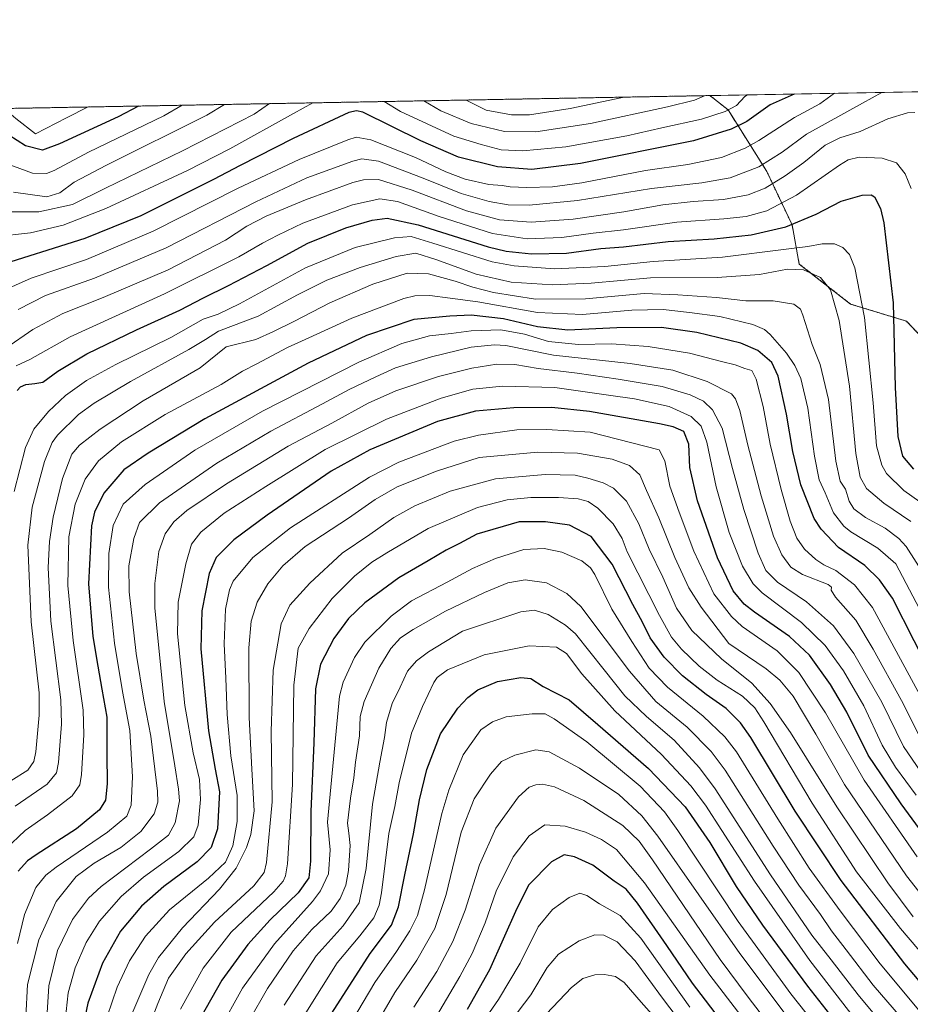
# Model space of a CAD drawing. Units: metres. Extents: x 623877 to 627314, y 4764255 to 4766630.
# Drawn here: x 625395 to 625741, y 4766248 to 4766630 of the extents above; entities that cross this region are included whole.
import ezdxf

# ---------------------------------------------------------------- set-up
doc = ezdxf.new("R2010")
doc.units = ezdxf.units.M
doc.header["$MEASUREMENT"] = 0
doc.linetypes.add('TRAZOS', pattern=[0.75, 0.5, -0.25])
for name, color, linetype, lineweight in [('Arbolado forestal', 92, 'TRAZOS', 0), ('Arbolado forestal CxS', 92, 'Continuous', 0), ('Comarca CxS', 133, 'Continuous', 0), ('Comunidad Autónoma CxS', 142, 'Continuous', 0), ('Curva de nivel maestra', 36, 'Continuous', 30), ('Curva de nivel normal', 36, 'Continuous', 0), ('Espacio natural protegido CxS', 2, 'Continuous', 0), ('Municipio CxS', 142, 'Continuous', 0), ('Pastizal CxS', 92, 'Continuous', 0), ('Provincia CxS', 1, 'Continuous', 0)]:
    doc.layers.add(name, color=color, linetype=linetype, lineweight=lineweight)

# ---------------------------------------------------------------- blocks, each defined once
blk = doc.blocks.new('*U151')
at = {"layer": 'Arbolado forestal CxS', "color": 92, "linetype": 'Continuous', "lineweight": 0}
blk.add_polyline3d([(625011.84, 4766588.96, 754.3), (625663.29, 4766600.92, 739.65), (625670.36, 4766595.36, 744.21), (625685.35, 4766571.45, 761.54), (625695.21, 4766550.63, 774.86), (625697.99, 4766535.42, 783.62), (625717.93, 4766519.85, 781.79), (625739.63, 4766513.21, 772.53), (625748.03, 4766504.45, 768.02)], dxfattribs=at)
blk = doc.blocks.new('*U165')
at = {"layer": 'Curva de nivel normal', "color": 36, "linetype": 'Continuous', "lineweight": 0}
blk.add_polyline3d([(625711.68, 4766601.81, 755), (625705.96, 4766597.68, 755), (625696.15, 4766592.42, 755), (625682.3, 4766583.47, 755), (625677, 4766580.46, 755), (625667.81, 4766576.85, 755), (625654.66, 4766574.16, 755), (625638.18, 4766571.73, 755), (625613.44, 4766566.95, 755), (625602.06, 4766565.44, 755), (625592.06, 4766565.2, 755), (625585.68, 4766565.45, 755), (625582.47, 4766565.94, 755), (625577.37, 4766566.33, 755), (625568.08, 4766568.36, 755), (625560.63, 4766571.24, 755), (625548.88, 4766576.82, 755), (625531.46, 4766583.74, 755), (625525.78, 4766584.79, 755), (625522.55, 4766583.77, 755), (625503.57, 4766576.02, 755), (625479.92, 4766564.9, 755), (625446.8, 4766548.17, 755), (625420.92, 4766537.19, 755), (625399.4, 4766529.98, 755), (625387.07, 4766524.5, 755)], dxfattribs=at)
blk = doc.blocks.new('*U168')
at = {"layer": 'Curva de nivel normal', "color": 36, "linetype": 'Continuous', "lineweight": 0}
blk.add_polyline3d([(625750.11, 4766391.23, 795), (625735.53, 4766418.82, 795), (625728.58, 4766424.98, 795), (625718.09, 4766431.24, 795), (625715.27, 4766433.55, 795), (625711.33, 4766438.64, 795), (625708.13, 4766446.48, 795), (625705.79, 4766451.57, 795), (625703.95, 4766460.78, 795), (625701.39, 4766479.35, 795), (625698.55, 4766490.87, 795), (625696.22, 4766495.97, 795), (625693.09, 4766500.73, 795), (625686.66, 4766508, 795), (625684.47, 4766509.91, 795), (625679.96, 4766511.87, 795), (625667.09, 4766515.06, 795), (625655.28, 4766516.54, 795), (625645.06, 4766517.7, 795), (625632.9, 4766517.42, 795), (625613.75, 4766515.8, 795), (625596.23, 4766516.51, 795), (625573.01, 4766520.78, 795), (625562.35, 4766522.21, 795), (625554.43, 4766523.24, 795), (625548.62, 4766523.05, 795), (625544.26, 4766521.98, 795), (625524.07, 4766514.33, 795), (625507.39, 4766506.72, 795), (625499.01, 4766502.95, 795), (625487.16, 4766496.58, 795), (625481.51, 4766493.81, 795), (625473.29, 4766488.6, 795), (625451.51, 4766476.88, 795), (625434.51, 4766466.28, 795), (625425.62, 4766458.88, 795), (625420.46, 4766451.76, 795), (625416.5, 4766442.1, 795), (625414.01, 4766429.37, 795), (625413.7, 4766410.44, 795), (625415.71, 4766389, 795), (625419.62, 4766361.95, 795), (625419.92, 4766352.4, 795), (625419.04, 4766337, 795), (625418.33, 4766332.89, 795), (625415.4, 4766328.71, 795), (625405.74, 4766321.32, 795), (625397.04, 4766315.22, 795), (625389.42, 4766307.9, 795)], dxfattribs=at)
blk = doc.blocks.new('*U173')
at = {"layer": 'Curva de nivel normal', "color": 36, "linetype": 'Continuous', "lineweight": 0}
blk.add_polyline3d([(625484.22, 4766241.36, 860), (625491.33, 4766253.69, 860), (625501.28, 4766268.36, 860), (625508.53, 4766276.73, 860), (625515.97, 4766283.83, 860), (625519.56, 4766288.73, 860), (625521.73, 4766293.98, 860), (625522.8, 4766299.61, 860), (625523.37, 4766309.32, 860), (625522.96, 4766314.09, 860), (625522.42, 4766318.02, 860), (625523.53, 4766327.69, 860), (625524.88, 4766335.69, 860), (625525.5, 4766341.76, 860), (625527.02, 4766351.97, 860), (625527.26, 4766359.55, 860), (625528.82, 4766365.39, 860), (625534.54, 4766378.28, 860), (625539.22, 4766385.98, 860), (625543, 4766390.03, 860), (625547.97, 4766393.36, 860), (625560.52, 4766400.39, 860), (625575.68, 4766407.74, 860), (625584.76, 4766411.47, 860), (625591.39, 4766412.62, 860), (625599.73, 4766411.41, 860), (625607.68, 4766407.34, 860), (625613.06, 4766402.24, 860), (625632.06, 4766377.11, 860), (625642.3, 4766365.28, 860), (625654.44, 4766355.33, 860), (625663.71, 4766345.91, 860), (625669.23, 4766338.62, 860), (625687.82, 4766309.14, 860), (625697.83, 4766293.88, 860), (625706.31, 4766282.45, 860), (625710.48, 4766276.14, 860), (625716.22, 4766268.73, 860), (625726.68, 4766255.1, 860), (625737.35, 4766242.68, 860)], dxfattribs=at)
blk = doc.blocks.new('*U176')
at = {"layer": 'Curva de nivel normal', "color": 36, "linetype": 'Continuous', "lineweight": 0}
blk.add_polyline3d([(625458.05, 4766597.15, 730), (625451.03, 4766592.99, 730), (625421.74, 4766578.86, 730), (625408.35, 4766571.74, 730), (625405.32, 4766570.67, 730), (625399.96, 4766570.8, 730), (625390.08, 4766574.36, 730)], dxfattribs=at)
blk = doc.blocks.new('*U182')
at = {"layer": 'Curva de nivel normal', "color": 36, "linetype": 'Continuous', "lineweight": 0}
for points in [[(625661.12, 4766600.88, 740), (625657.25, 4766599.19, 740), (625646.72, 4766596.59, 740), (625616.89, 4766590.1, 740), (625595.66, 4766586.87, 740), (625583.38, 4766586.99, 740), (625570.51, 4766590.12, 740), (625558.66, 4766594.97, 740), (625552.08, 4766598.88, 740)], [(625492.06, 4766597.78, 740), (625486.11, 4766593.64, 740), (625458.18, 4766579.39, 740), (625428.33, 4766564.97, 740), (625415.45, 4766558.56, 740), (625402.33, 4766555.76, 740), (625387.07, 4766555.65, 740)]]:
    blk.add_polyline3d(points, dxfattribs=at)
blk = doc.blocks.new('*U186')
at = {"layer": 'Curva de nivel normal', "color": 36, "linetype": 'Continuous', "lineweight": 0}
blk.add_polyline3d([(625730.49, 4766239.71, 865), (625720.88, 4766251.29, 865), (625710.43, 4766264.92, 865), (625702.89, 4766274.54, 865), (625686.86, 4766297.97, 865), (625665.37, 4766331.34, 865), (625659.22, 4766339.52, 865), (625649.31, 4766350.27, 865), (625638.57, 4766359.54, 865), (625630.2, 4766367.5, 865), (625622.14, 4766377.6, 865), (625611.04, 4766391.61, 865), (625607.1, 4766395.04, 865), (625600.39, 4766399.12, 865), (625595.06, 4766400.78, 865), (625589.78, 4766400.2, 865), (625567.07, 4766392.66, 865), (625553.84, 4766384.6, 865), (625549.26, 4766381.19, 865), (625545.74, 4766377.1, 865), (625542.83, 4766370.89, 865), (625539.78, 4766364.5, 865), (625537.51, 4766357.13, 865), (625536.74, 4766351.36, 865), (625534.98, 4766341.8, 865), (625532.04, 4766325.46, 865), (625529.58, 4766300.41, 865), (625526.88, 4766287.09, 865), (625520.72, 4766278.11, 865), (625510.18, 4766266.42, 865), (625497.8, 4766247.28, 865)], dxfattribs=at)
blk = doc.blocks.new('*U195')
at = {"layer": 'Curva de nivel normal', "color": 36, "linetype": 'Continuous', "lineweight": 0}
blk.add_polyline3d([(625741.34, 4766435.3, 785), (625730.83, 4766442.39, 785), (625724.14, 4766448.11, 785), (625721.63, 4766452.54, 785), (625720.05, 4766461.79, 785), (625717.49, 4766487.91, 785), (625713.51, 4766513.48, 785), (625710.17, 4766525.37, 785), (625706.25, 4766530.2, 785), (625699.64, 4766533.17, 785), (625693.39, 4766533.36, 785), (625682.54, 4766531.3, 785), (625666.06, 4766530.13, 785), (625640.23, 4766530.05, 785), (625617.13, 4766527.99, 785), (625602.04, 4766527.32, 785), (625586.01, 4766528.34, 785), (625572.35, 4766531.52, 785), (625557.07, 4766537.1, 785), (625548.91, 4766539.67, 785), (625541.31, 4766538.33, 785), (625527.34, 4766534.06, 785), (625514.4, 4766529.2, 785), (625502.97, 4766523.49, 785), (625487.72, 4766515.11, 785), (625472.28, 4766509.28, 785), (625467.23, 4766506.11, 785), (625460.67, 4766502.2, 785), (625438, 4766489.8, 785), (625423.84, 4766481.34, 785), (625417.82, 4766476.94, 785), (625409.62, 4766468.83, 785), (625407.63, 4766466.06, 785), (625404.61, 4766458.66, 785), (625399.79, 4766440.9, 785), (625398.12, 4766426.14, 785), (625399.38, 4766396.27, 785), (625402.52, 4766368.76, 785), (625402.54, 4766360, 785), (625401.2, 4766345.76, 785), (625400.41, 4766341.94, 785), (625398.15, 4766338.63, 785), (625391.45, 4766334.46, 785)], dxfattribs=at)
blk = doc.blocks.new('*U198')
at = {"layer": 'Curva de nivel normal', "color": 36, "linetype": 'Continuous', "lineweight": 0}
blk.add_polyline3d([(625421.51, 4766596.48, 720), (625413.16, 4766592.3, 720), (625401.07, 4766586.09, 720), (625393.4, 4766591.94, 720), (625388.92, 4766595.88, 720)], dxfattribs=at)
blk = doc.blocks.new('*U202')
at = {"layer": 'Curva de nivel normal', "color": 36, "linetype": 'Continuous', "lineweight": 0}
blk.add_polyline3d([(625389.53, 4766502.68, 765), (625400.01, 4766510.02, 765), (625411.78, 4766516.16, 765), (625427.46, 4766522.36, 765), (625452.61, 4766533.17, 765), (625474.9, 4766544.76, 765), (625483.28, 4766550.17, 765), (625490.74, 4766553.99, 765), (625506.07, 4766560.44, 765), (625524.51, 4766567.13, 765), (625528.55, 4766568.19, 765), (625534.49, 4766568.25, 765), (625547.57, 4766564.08, 765), (625568.64, 4766556.07, 765), (625581.43, 4766552.54, 765), (625593.72, 4766551.66, 765), (625610.06, 4766552.8, 765), (625629.8, 4766555.66, 765), (625644.94, 4766558.45, 765), (625656.79, 4766559.75, 765), (625668.52, 4766560.48, 765), (625678.18, 4766562.3, 765), (625684.73, 4766564.94, 765), (625692.56, 4766569.69, 765), (625699.73, 4766574.9, 765), (625708.06, 4766581.64, 765), (625713.73, 4766584.47, 765), (625721.73, 4766586.98, 765), (625732.39, 4766591.88, 765), (625740.06, 4766594.23, 765), (625742.91, 4766594.28, 765)], dxfattribs=at)
blk = doc.blocks.new('*U204')
at = {"layer": 'Curva de nivel normal', "color": 36, "linetype": 'Continuous', "lineweight": 0}
blk.add_polyline3d([(625744.88, 4766442.97, 780), (625738.71, 4766447.32, 780), (625731.85, 4766453.95, 780), (625730.13, 4766457.24, 780), (625728.08, 4766464.76, 780), (625726.76, 4766481.47, 780), (625723.34, 4766514.57, 780), (625719.65, 4766533.94, 780), (625717.54, 4766539.17, 780), (625714.91, 4766541.87, 780), (625711.76, 4766543.26, 780), (625706.91, 4766543.3, 780), (625701.39, 4766542.19, 780), (625692.92, 4766541.23, 780), (625668.15, 4766538.1, 780), (625641.23, 4766536.37, 780), (625622.42, 4766534.42, 780), (625602.86, 4766533.57, 780), (625587.14, 4766534.72, 780), (625578.63, 4766536.28, 780), (625555.52, 4766543.56, 780), (625547.15, 4766546.1, 780), (625540.7, 4766545.61, 780), (625525.4, 4766541.8, 780), (625506.07, 4766533.92, 780), (625480.34, 4766519.99, 780), (625472.14, 4766515.96, 780), (625466.26, 4766513.96, 780), (625453.74, 4766506.9, 780), (625432.31, 4766496.36, 780), (625420.9, 4766490.12, 780), (625412.77, 4766484.35, 780), (625406.13, 4766478.02, 780), (625400.4, 4766471.15, 780), (625397.2, 4766464.06, 780), (625392.76, 4766447.04, 780)], dxfattribs=at)
blk = doc.blocks.new('*U207')
at = {"layer": 'Curva de nivel normal', "color": 36, "linetype": 'Continuous', "lineweight": 0}
for points in [[(625677.88, 4766601.19, 745), (625676.87, 4766600.54, 745), (625673.64, 4766597.08, 745), (625669.19, 4766594.7, 745), (625660.05, 4766591.7, 745), (625644.59, 4766588.42, 745), (625631, 4766585.28, 745), (625607.3, 4766580.99, 745), (625590.58, 4766579.38, 745), (625582.06, 4766579.82, 745), (625574.33, 4766581.86, 745), (625563.67, 4766585.07, 745), (625543.05, 4766594.68, 745), (625536.62, 4766598.59, 745)], [(625508.94, 4766598.08, 745), (625501.35, 4766593.92, 745), (625476.7, 4766580.26, 745), (625460.19, 4766571.76, 745), (625428.41, 4766557, 745), (625411.86, 4766550.48, 745), (625399.13, 4766547.52, 745), (625385.21, 4766546.01, 745)]]:
    blk.add_polyline3d(points, dxfattribs=at)
blk = doc.blocks.new('*U209')
at = {"layer": 'Curva de nivel normal', "color": 36, "linetype": 'Continuous', "lineweight": 0}
blk.add_polyline3d([(625749.36, 4766410.22, 790), (625739.62, 4766425.59, 790), (625736.74, 4766428.76, 790), (625731.44, 4766432.7, 790), (625723.77, 4766436.84, 790), (625719.24, 4766440.18, 790), (625717.45, 4766443.26, 790), (625716.01, 4766447.84, 790), (625713.88, 4766450.98, 790), (625712.17, 4766458.73, 790), (625709.39, 4766482.76, 790), (625706.16, 4766496.39, 790), (625702.97, 4766504.16, 790), (625699.41, 4766515.55, 790), (625698.46, 4766517.81, 790), (625695.93, 4766519.81, 790), (625687.87, 4766521.14, 790), (625677.29, 4766521.14, 790), (625665.85, 4766522.38, 790), (625650.76, 4766523.5, 790), (625637.73, 4766523.94, 790), (625614.84, 4766521.91, 790), (625595.53, 4766521.72, 790), (625579.18, 4766524.31, 790), (625571.11, 4766526.37, 790), (625564.22, 4766528.82, 790), (625553.92, 4766531.6, 790), (625545.63, 4766531.85, 790), (625532.18, 4766527.54, 790), (625515.54, 4766520.3, 790), (625501.8, 4766513.17, 790), (625493.58, 4766509.21, 790), (625486.78, 4766506.14, 790), (625475.24, 4766503.21, 790), (625465.14, 4766495.05, 790), (625443.01, 4766482.26, 790), (625426.18, 4766471.26, 790), (625418.15, 4766465.02, 790), (625415.25, 4766461.53, 790), (625411.58, 4766452.08, 790), (625407.94, 4766437.01, 790), (625406.57, 4766427.53, 790), (625405.97, 4766417.45, 790), (625407, 4766396.57, 790), (625410.92, 4766366.04, 790), (625411.16, 4766356.48, 790), (625410.08, 4766341.56, 790), (625409.27, 4766337.56, 790), (625405.65, 4766333.19, 790), (625393.25, 4766324.64, 790)], dxfattribs=at)
blk = doc.blocks.new('*U211')
at = {"layer": 'Curva de nivel normal', "color": 36, "linetype": 'Continuous', "lineweight": 0}
blk.add_polyline3d([(625741.44, 4766564.79, 770), (625739.18, 4766570.47, 770), (625735.84, 4766574.8, 770), (625730.24, 4766576.53, 770), (625721.34, 4766577, 770), (625716.99, 4766575.89, 770), (625713.69, 4766573.83, 770), (625696.91, 4766562.24, 770), (625685.36, 4766556.13, 770), (625677.39, 4766553.93, 770), (625668.72, 4766553.02, 770), (625650.39, 4766551.75, 770), (625629.62, 4766548.76, 770), (625617.82, 4766547.41, 770), (625605.76, 4766545.72, 770), (625592.2, 4766545.16, 770), (625578.71, 4766547.33, 770), (625557.97, 4766553.92, 770), (625541.79, 4766559.74, 770), (625534.91, 4766560.78, 770), (625524.34, 4766558.5, 770), (625505.06, 4766551.28, 770), (625495.26, 4766546.58, 770), (625489.31, 4766543.59, 770), (625480.1, 4766538.24, 770), (625451.29, 4766523.85, 770), (625414.61, 4766507.16, 770), (625398.92, 4766498.27, 770), (625393.58, 4766495.8, 770)], dxfattribs=at)
blk = doc.blocks.new('*U212')
at = {"layer": 'Curva de nivel normal', "color": 36, "linetype": 'Continuous', "lineweight": 0}
blk.add_polyline3d([(625397.34, 4766242.58, 810), (625398.02, 4766255.24, 810), (625402.34, 4766272.68, 810), (625409.13, 4766287.52, 810), (625416.89, 4766297.3, 810), (625423.89, 4766302.51, 810), (625434.23, 4766308.56, 810), (625442.1, 4766314.76, 810), (625447.23, 4766321.69, 810), (625448.62, 4766326.22, 810), (625448.54, 4766330.47, 810), (625445.92, 4766351.82, 810), (625443.19, 4766365.81, 810), (625440.29, 4766383.94, 810), (625437.47, 4766407.91, 810), (625437.35, 4766418.02, 810), (625439.28, 4766428.74, 810), (625441.52, 4766434.92, 810), (625449.32, 4766442.56, 810), (625471.58, 4766457.96, 810), (625492.62, 4766470.5, 810), (625512.66, 4766481.02, 810), (625522.98, 4766486.64, 810), (625533.37, 4766491.56, 810), (625541.03, 4766495, 810), (625555.07, 4766499.39, 810), (625570.48, 4766503.04, 810), (625579.48, 4766504.04, 810), (625583.95, 4766503.76, 810), (625602.4, 4766500.05, 810), (625632.29, 4766496.78, 810), (625648.89, 4766494.19, 810), (625662.19, 4766489.8, 810), (625671.66, 4766484.95, 810), (625673.23, 4766483.05, 810), (625674.95, 4766478.52, 810), (625677.96, 4766464.98, 810), (625683.23, 4766445.25, 810), (625688.01, 4766429.6, 810), (625691.18, 4766422.34, 810), (625694.7, 4766417.52, 810), (625699.22, 4766414.69, 810), (625709.2, 4766410.83, 810), (625710.53, 4766409.83, 810), (625710.38, 4766408.56, 810), (625712.07, 4766405.86, 810), (625719.98, 4766396.91, 810), (625726.72, 4766385.71, 810), (625737.8, 4766365.7, 810), (625745.66, 4766350.01, 810)], dxfattribs=at)
blk = doc.blocks.new('*U216')
at = {"layer": 'Curva de nivel normal', "color": 36, "linetype": 'Continuous', "lineweight": 0}
blk.add_polyline3d([(625394.32, 4766517.77, 760), (625405, 4766523.16, 760), (625424.07, 4766529.86, 760), (625451.83, 4766541.77, 760), (625486.77, 4766559.62, 760), (625506.56, 4766568.87, 760), (625524.41, 4766575.38, 760), (625528, 4766576.29, 760), (625534.37, 4766575.35, 760), (625551.79, 4766568.85, 760), (625566.58, 4766562.88, 760), (625577.49, 4766559.78, 760), (625584.89, 4766558.48, 760), (625593.05, 4766558.32, 760), (625611.73, 4766560.06, 760), (625640.5, 4766564.79, 760), (625660.07, 4766566.99, 760), (625671.17, 4766568.94, 760), (625682.3, 4766573.27, 760), (625691.35, 4766578.9, 760), (625700.78, 4766585.95, 760), (625722.56, 4766597.98, 760), (625730.09, 4766602.14, 760)], dxfattribs=at)
blk = doc.blocks.new('*U218')
at = {"layer": 'Curva de nivel normal', "color": 36, "linetype": 'Continuous', "lineweight": 0}
for points in [[(625629.67, 4766600.3, 735), (625629.26, 4766600.21, 735), (625608.88, 4766595.89, 735), (625593.12, 4766593.41, 735), (625586.14, 4766593.44, 735), (625576.32, 4766595.3, 735), (625568.46, 4766599.18, 735)], [(625474.58, 4766597.45, 735), (625467.75, 4766593.3, 735), (625428.71, 4766573.82, 735), (625416.1, 4766567.22, 735), (625410.62, 4766563.04, 735), (625405.51, 4766561.51, 735), (625392.56, 4766563.31, 735)]]:
    blk.add_polyline3d(points, dxfattribs=at)
blk = doc.blocks.new('*U219')
at = {"layer": 'Curva de nivel normal', "color": 36, "linetype": 'Continuous', "lineweight": 0}
blk.add_polyline3d([(625745.82, 4766366.22, 805), (625726.51, 4766401.86, 805), (625719.42, 4766410.71, 805), (625712.27, 4766416.23, 805), (625707.59, 4766418.47, 805), (625704.49, 4766420.48, 805), (625700.03, 4766424.6, 805), (625697.06, 4766428.86, 805), (625694.44, 4766435.39, 805), (625690.92, 4766447.76, 805), (625686.69, 4766465.37, 805), (625683.91, 4766480.02, 805), (625681.3, 4766490.68, 805), (625679.58, 4766494.04, 805), (625676.86, 4766494.8, 805), (625673.06, 4766496.19, 805), (625667.73, 4766497.52, 805), (625655.36, 4766500.78, 805), (625639.3, 4766503.38, 805), (625625.06, 4766504.39, 805), (625612.14, 4766504.17, 805), (625600.48, 4766505.27, 805), (625591.14, 4766508.09, 805), (625582.05, 4766509.84, 805), (625570.4, 4766509.45, 805), (625562.66, 4766508.47, 805), (625554.25, 4766507.53, 805), (625543.53, 4766504.54, 805), (625526.78, 4766497.27, 805), (625489.4, 4766478.15, 805), (625463.07, 4766463.02, 805), (625443.7, 4766449.75, 805), (625435.23, 4766441.99, 805), (625431.31, 4766433.73, 805), (625429.54, 4766422.85, 805), (625429.5, 4766409.78, 805), (625431.76, 4766388.05, 805), (625434.93, 4766369.22, 805), (625437.78, 4766354.06, 805), (625438.8, 4766336.09, 805), (625438.26, 4766324.99, 805), (625436.62, 4766320.77, 805), (625429.07, 4766314.52, 805), (625409.13, 4766300.91, 805), (625405.05, 4766297.8, 805), (625401.17, 4766293.06, 805), (625396.8, 4766282.57, 805), (625394.05, 4766271.19, 805)], dxfattribs=at)
blk = doc.blocks.new('*U221')
at = {"layer": 'Curva de nivel maestra', "color": 36, "linetype": 'Continuous', "lineweight": 30}
blk.add_polyline3d([(625393.95, 4766486.22, 775), (625395.21, 4766487.63, 775), (625397.4, 4766488.55, 775), (625400.78, 4766488.92, 775), (625403.91, 4766489.49, 775), (625409.78, 4766493.71, 775), (625421.05, 4766500.54, 775), (625440.32, 4766509.79, 775), (625457.23, 4766517.42, 775), (625466.45, 4766522.27, 775), (625476.18, 4766527.02, 775), (625491.05, 4766534.9, 775), (625507, 4766543.48, 775), (625521.78, 4766549.44, 775), (625532, 4766552.48, 775), (625537.79, 4766553.19, 775), (625549.91, 4766550.7, 775), (625577.13, 4766542.09, 775), (625584.11, 4766540.42, 775), (625593.92, 4766539.35, 775), (625607.49, 4766539.67, 775), (625620.87, 4766541.5, 775), (625629.72, 4766542.12, 775), (625646.98, 4766544.14, 775), (625664.94, 4766545.23, 775), (625679.32, 4766546.81, 775), (625692.76, 4766549.9, 775), (625704.62, 4766554.84, 775), (625714.33, 4766559.8, 775), (625722.5, 4766562.24, 775), (625725.95, 4766562.32, 775), (625727.23, 4766561.6, 775), (625729.58, 4766556.95, 775), (625730.83, 4766551.4, 775), (625734.47, 4766520.35, 775), (625735.26, 4766487.35, 775), (625736.26, 4766468.35, 775), (625738.17, 4766460.68, 775), (625742.41, 4766455.67, 775)], dxfattribs=at)
blk = doc.blocks.new('*U228')
at = {"layer": 'Curva de nivel maestra', "color": 36, "linetype": 'Continuous', "lineweight": 30}
blk.add_polyline3d([(625751.13, 4766372.39, 800), (625734.19, 4766405.48, 800), (625729.18, 4766412.67, 800), (625723.46, 4766418.24, 800), (625713.2, 4766425.15, 800), (625706.5, 4766432.28, 800), (625703.8, 4766436.42, 800), (625698.67, 4766449.58, 800), (625695.56, 4766462.58, 800), (625693.07, 4766477.06, 800), (625689.85, 4766491.85, 800), (625687.34, 4766497.11, 800), (625681.88, 4766501.82, 800), (625675.29, 4766504.63, 800), (625658.17, 4766508.8, 800), (625644.45, 4766510.74, 800), (625627.02, 4766510.64, 800), (625608.03, 4766509.65, 800), (625596.29, 4766510.95, 800), (625583.09, 4766514.11, 800), (625570.52, 4766515.49, 800), (625562.22, 4766515.21, 800), (625548.19, 4766513.88, 800), (625529.74, 4766507.64, 800), (625507.11, 4766496.86, 800), (625466.88, 4766475.18, 800), (625444.86, 4766461.86, 800), (625435.44, 4766455.38, 800), (625427.72, 4766446.35, 800), (625424.06, 4766438.89, 800), (625422.85, 4766433.68, 800), (625421.72, 4766411.06, 800), (625423.33, 4766390.6, 800), (625425.38, 4766379.08, 800), (625426.9, 4766370.12, 800), (625428.81, 4766359.3, 800), (625428.88, 4766344.79, 800), (625428.92, 4766333.3, 800), (625428.32, 4766326.97, 800), (625425.96, 4766323.17, 800), (625417.01, 4766315.84, 800), (625401.37, 4766305.74, 800), (625398.05, 4766303.4, 800), (625394.41, 4766299.36, 800)], dxfattribs=at)
blk = doc.blocks.new('*U229')
at = {"layer": 'Curva de nivel maestra', "color": 36, "linetype": 'Continuous', "lineweight": 30}
blk.add_polyline3d([(625696.05, 4766601.52, 750), (625686.71, 4766597.32, 750), (625677.62, 4766590.86, 750), (625671.57, 4766587.86, 750), (625656.89, 4766583.33, 750), (625612.98, 4766574.46, 750), (625594.08, 4766572.17, 750), (625580.65, 4766573.22, 750), (625565.54, 4766577, 750), (625550.87, 4766583.34, 750), (625528.3, 4766594.41, 750), (625525.82, 4766595.03, 750), (625522.86, 4766594.31, 750), (625501.3, 4766584.23, 750), (625480.65, 4766573.78, 750), (625470.3, 4766568.24, 750), (625442.06, 4766554.22, 750), (625420.26, 4766545.31, 750), (625383.97, 4766533.88, 750)], dxfattribs=at)
blk = doc.blocks.new('*U232')
at = {"layer": 'Curva de nivel maestra', "color": 36, "linetype": 'Continuous', "lineweight": 30}
blk.add_polyline3d([(625441.12, 4766596.84, 725), (625433.21, 4766592.67, 725), (625410.45, 4766582.12, 725), (625403.83, 4766579.68, 725), (625397.15, 4766581.43, 725), (625380.82, 4766591.7, 725), (625372.52, 4766595.58, 725)], dxfattribs=at)

msp = doc.modelspace()

# ---------------------------------------------------------------- linework, layer by layer
at = {"layer": 'Arbolado forestal', "color": 92, "linetype": 'TRAZOS', "lineweight": 0}
for points in [[(625663.29, 4766600.92, 739.65), (625670.36, 4766595.36, 744.21), (625685.35, 4766571.45, 761.54), (625695.21, 4766550.63, 774.86), (625697.99, 4766535.43, 783.62), (625717.93, 4766519.85, 781.79), (625739.63, 4766513.21, 772.53), (625748.03, 4766504.45, 768.02), (625752.68, 4766491.18, 764.76), (625755.51, 4766472.79, 763.97), (625764.1, 4766451.96, 769.14), (625783.14, 4766453.53, 760.03), (625796.27, 4766466.45, 750.76), (625803.71, 4766478.01, 743.88), (625795.32, 4766486.77, 744.82), (625788.79, 4766498.11, 745.72), (625783.52, 4766510.1, 748.64), (625786.18, 4766529.35, 747.66), (625782.44, 4766544.3, 745.66), (625766.25, 4766565.48, 755.53), (625756.28, 4766579.18, 761.42), (625763.76, 4766591.64, 750.56), (625756.07, 4766602.62, 754.51)], [(625011.84, 4766588.96, 754.3), (625024.81, 4766589.2, 751.89), (625182.56, 4766592.1, 667.87), (625237.39, 4766593.1, 662.53), (625663.29, 4766600.92, 739.65)]]:
    msp.add_polyline3d(points, dxfattribs=at)
at = {"layer": 'Comarca CxS', "color": 133, "linetype": 'Continuous', "lineweight": 0}
msp.add_polyline3d([(624501.84, 4766579.6, 730.94), (627271.08, 4766630.42, 805.15), (627271.08, 4766630.42, 805.15), (627314.15, 4764316.86, 1194.7), (623918.97, 4764254.61, 936.99)], dxfattribs=at)
msp.add_polyline3d([(624501.84, 4766579.6, 730.94), (627271.08, 4766630.42, 805.15), (627271.08, 4766630.42, 805.15), (627314.15, 4764316.86, 1194.7), (623918.97, 4764254.61, 936.99)], dxfattribs=at)
at = {"layer": 'Comunidad Autónoma CxS', "color": 142, "linetype": 'Continuous', "lineweight": 0}
msp.add_polyline3d([(627314.15, 4764316.86, 1194.7), (623918.97, 4764254.61, 936.99), (623877.06, 4766568.14, 868.81), (627271.08, 4766630.42, 805.15), (627314.15, 4764316.86, 1194.7)], close=True, dxfattribs=at)
msp.add_polyline3d([(627314.15, 4764316.86, 1194.7), (623918.97, 4764254.61, 936.99), (623877.06, 4766568.14, 868.81), (627271.08, 4766630.42, 805.15), (627314.15, 4764316.86, 1194.7)], close=True, dxfattribs=at)
at = {"layer": 'Curva de nivel maestra', "color": 36, "linetype": 'Continuous', "lineweight": 30}
for points in [[(625759.36, 4766295.88, 825), (625737.6, 4766325.54, 825), (625724.82, 4766344.45, 825), (625716.55, 4766361.23, 825), (625710.12, 4766371.96, 825), (625702.02, 4766383.32, 825), (625694.19, 4766390.6, 825), (625680.6, 4766400.1, 825), (625676.54, 4766403.19, 825), (625672.25, 4766408.41, 825), (625666.22, 4766421.18, 825), (625658.39, 4766443.34, 825), (625655.42, 4766456.35, 825), (625655.05, 4766465.41, 825), (625653.08, 4766470.3, 825), (625648.99, 4766472.15, 825), (625643.69, 4766473.31, 825), (625616.49, 4766478.02, 825), (625601.82, 4766479.68, 825), (625587.06, 4766479.55, 825), (625572.18, 4766478.17, 825), (625557.33, 4766474.13, 825), (625531.02, 4766463.22, 825), (625516.09, 4766454.94, 825), (625491.19, 4766437.83, 825), (625478.19, 4766428.14, 825), (625471.28, 4766421.27, 825), (625468.59, 4766415.04, 825), (625465.71, 4766400.56, 825), (625465.43, 4766385.8, 825), (625468.3, 4766353.97, 825), (625470.89, 4766339.03, 825), (625472.59, 4766330.21, 825), (625471.9, 4766315.77, 825), (625469.44, 4766308.55, 825), (625463.96, 4766303.03, 825), (625451.02, 4766293.36, 825), (625442.28, 4766285.69, 825), (625434.14, 4766276.03, 825), (625427.11, 4766263.6, 825), (625421.48, 4766248.01, 825), (625418.15, 4766232.61, 825)], [(625759.22, 4766239.42, 850), (625739.1, 4766263.34, 850), (625714.26, 4766295.69, 850), (625696.41, 4766322.67, 850), (625679.13, 4766351.37, 850), (625675.14, 4766357, 850), (625669.58, 4766362.55, 850), (625661.77, 4766368.07, 850), (625652.66, 4766375.28, 850), (625645.42, 4766382.54, 850), (625640.1, 4766390.08, 850), (625637.05, 4766396.22, 850), (625633.32, 4766403.06, 850), (625625.28, 4766418.67, 850), (625617.14, 4766429.42, 850), (625608.7, 4766433.95, 850), (625599.32, 4766435.21, 850), (625589.06, 4766435.17, 850), (625572.72, 4766430.4, 850), (625565.98, 4766426.8, 850), (625560.73, 4766424.17, 850), (625553.77, 4766420.06, 850), (625542.32, 4766413.35, 850), (625529.18, 4766403.68, 850), (625522.78, 4766397.66, 850), (625517.1, 4766389.8, 850), (625511.88, 4766379.82, 850), (625510, 4766370.3, 850), (625509.25, 4766349.28, 850), (625508.11, 4766322.5, 850), (625507.96, 4766303.24, 850), (625507.3, 4766296.73, 850), (625503.17, 4766290.89, 850), (625492.31, 4766280.4, 850), (625483.67, 4766270.88, 850), (625473.55, 4766257.03, 850), (625465.2, 4766242.36, 850)], [(625516.32, 4766244.15, 875), (625531.13, 4766267.32, 875), (625539.52, 4766278.36, 875), (625542.2, 4766285.53, 875), (625544.61, 4766297.93, 875), (625548, 4766313.88, 875), (625550.34, 4766327.11, 875), (625553.17, 4766338.88, 875), (625558.59, 4766352.77, 875), (625565.24, 4766362.79, 875), (625569.12, 4766366.9, 875), (625573.07, 4766369.85, 875), (625580.73, 4766373.06, 875), (625589.79, 4766374.68, 875), (625593.64, 4766374.21, 875), (625598.5, 4766371.18, 875), (625608.56, 4766366.04, 875), (625619.76, 4766356.41, 875), (625639.35, 4766339.32, 875), (625653.71, 4766324.34, 875), (625663.21, 4766310.51, 875), (625673.52, 4766293.4, 875), (625683.72, 4766278.37, 875), (625701.16, 4766254.71, 875), (625712.56, 4766240.19, 875)], [(625668.7, 4766239.91, 900), (625656.45, 4766255.8, 900), (625646.58, 4766270.41, 900), (625635.16, 4766286.93, 900), (625630.71, 4766292.31, 900), (625626.11, 4766295.48, 900), (625617.74, 4766301.73, 900), (625610.62, 4766304.92, 900), (625606.58, 4766305.65, 900), (625601.64, 4766303.03, 900), (625592.93, 4766294.03, 900), (625588.24, 4766284.88, 900), (625577.54, 4766260.95, 900), (625568.86, 4766245.58, 900)]]:
    msp.add_polyline3d(points, dxfattribs=at)
at = {"layer": 'Curva de nivel normal', "color": 36, "linetype": 'Continuous', "lineweight": 0}
for points in [[(625405.06, 4766236.01, 815), (625406.24, 4766254.84, 815), (625409.62, 4766268.55, 815), (625415.54, 4766280.63, 815), (625421.72, 4766288.8, 815), (625426.59, 4766293.43, 815), (625445.74, 4766307.86, 815), (625452.85, 4766313.41, 815), (625455.4, 4766318.1, 815), (625457.04, 4766326.76, 815), (625456.65, 4766331.18, 815), (625455.29, 4766340.33, 815), (625451.08, 4766365.37, 815), (625447.43, 4766401.72, 815), (625447.54, 4766411.24, 815), (625449.07, 4766423.66, 815), (625451.45, 4766430.49, 815), (625454.86, 4766435.21, 815), (625459.9, 4766439.65, 815), (625475.3, 4766450, 815), (625499.3, 4766464.57, 815), (625516.23, 4766473.6, 815), (625530.46, 4766481.36, 815), (625541.2, 4766486.12, 815), (625557.7, 4766491.69, 815), (625570.72, 4766494.99, 815), (625580.39, 4766496.46, 815), (625587.39, 4766496.37, 815), (625596.54, 4766494.83, 815), (625611.67, 4766493.04, 815), (625627.55, 4766490.59, 815), (625644.71, 4766487.85, 815), (625655.56, 4766484.54, 815), (625660.77, 4766482.06, 815), (625664.27, 4766478.69, 815), (625667.99, 4766471.62, 815), (625671.99, 4766455.95, 815), (625676.42, 4766440.04, 815), (625682.04, 4766423.02, 815), (625685.06, 4766416.32, 815), (625689.6, 4766411.7, 815), (625700.76, 4766404.06, 815), (625711.31, 4766394.7, 815), (625719.18, 4766384.03, 815), (625730.1, 4766365.03, 815), (625738.46, 4766347.86, 815), (625760.48, 4766315.78, 815)], [(625412.65, 4766241.14, 820), (625413.74, 4766252.08, 820), (625416.46, 4766261.78, 820), (625420.81, 4766271.67, 820), (625426.04, 4766279.91, 820), (625434.4, 4766289.5, 820), (625443.08, 4766297, 820), (625456.76, 4766307.04, 820), (625462.62, 4766312.68, 820), (625464.3, 4766317.3, 820), (625465.25, 4766327.24, 820), (625464.91, 4766335.03, 820), (625462.43, 4766345.36, 820), (625459.14, 4766363.8, 820), (625456.32, 4766391.59, 820), (625456.6, 4766403.89, 820), (625459.55, 4766418.83, 820), (625461.78, 4766426.53, 820), (625465.32, 4766431.11, 820), (625474.42, 4766438.58, 820), (625490.67, 4766448.96, 820), (625513.64, 4766463.28, 820), (625537.49, 4766475.13, 820), (625558.84, 4766483.31, 820), (625571.06, 4766486.76, 820), (625582.65, 4766487.96, 820), (625602.92, 4766487.45, 820), (625623.78, 4766484.4, 820), (625633.99, 4766482.95, 820), (625647.46, 4766480.08, 820), (625656.02, 4766476.11, 820), (625659.93, 4766472.4, 820), (625662.07, 4766466.1, 820), (625665.66, 4766448.75, 820), (625670.78, 4766431.02, 820), (625675.93, 4766417.89, 820), (625680.07, 4766411.12, 820), (625683.52, 4766407.63, 820), (625698.88, 4766396.04, 820), (625708.02, 4766387.05, 820), (625715.23, 4766377.25, 820), (625723.07, 4766363.66, 820), (625730.27, 4766348.29, 820), (625735.36, 4766339.76, 820), (625743.41, 4766328.88, 820)], [(625426.96, 4766237.19, 830), (625432.89, 4766254.31, 830), (625437.6, 4766264.48, 830), (625443.86, 4766274.13, 830), (625453.18, 4766284.35, 830), (625468.4, 4766296.7, 830), (625474.9, 4766302.86, 830), (625477.82, 4766309.17, 830), (625479.51, 4766318.64, 830), (625479.47, 4766328.81, 830), (625477.09, 4766344.24, 830), (625475.58, 4766360.25, 830), (625475.15, 4766374.44, 830), (625474.43, 4766387.72, 830), (625474.93, 4766401.24, 830), (625476.48, 4766408.77, 830), (625477.93, 4766412.1, 830), (625485.59, 4766421.32, 830), (625500.2, 4766432.81, 830), (625530.95, 4766452.56, 830), (625542.35, 4766458.37, 830), (625563.8, 4766466.56, 830), (625573.28, 4766468.86, 830), (625588.25, 4766470.92, 830), (625599.84, 4766471.14, 830), (625616.72, 4766470.01, 830), (625643.57, 4766463.12, 830), (625645.8, 4766458.84, 830), (625647.7, 4766449, 830), (625651.31, 4766438.88, 830), (625656.99, 4766423.72, 830), (625664.85, 4766407.23, 830), (625671.64, 4766398.32, 830), (625675.78, 4766394.5, 830), (625689.38, 4766384.98, 830), (625697.8, 4766376.59, 830), (625708.16, 4766360.96, 830), (625723.22, 4766334.7, 830), (625743.83, 4766304.96, 830)], [(625437.36, 4766241.03, 835), (625445.16, 4766259.15, 835), (625448.85, 4766265.74, 835), (625458.2, 4766277.3, 835), (625472.67, 4766292.31, 835), (625479.07, 4766300.56, 835), (625483.18, 4766308.58, 835), (625484.76, 4766313.65, 835), (625486.05, 4766322.77, 835), (625485.15, 4766338.96, 835), (625484.12, 4766359.15, 835), (625484.02, 4766386.16, 835), (625484.89, 4766396.51, 835), (625487.3, 4766404, 835), (625491.42, 4766411.02, 835), (625497.2, 4766418.1, 835), (625505.9, 4766425.6, 835), (625522.83, 4766436.67, 835), (625533.1, 4766443.93, 835), (625541.72, 4766448.81, 835), (625557.02, 4766454.93, 835), (625573.52, 4766460.19, 835), (625596.39, 4766462.32, 835), (625611.73, 4766461.83, 835), (625625.23, 4766459.5, 835), (625631.98, 4766457.11, 835), (625636.05, 4766453.52, 835), (625638.65, 4766447.36, 835), (625643.4, 4766436.7, 835), (625649.59, 4766421.27, 835), (625655.13, 4766409.55, 835), (625659.81, 4766401.95, 835), (625670.62, 4766387.92, 835), (625685.09, 4766378.02, 835), (625690.39, 4766373.67, 835), (625695.6, 4766367.44, 835), (625704.45, 4766352.66, 835), (625715.56, 4766333, 835), (625739.66, 4766297.58, 835), (625755.01, 4766278.09, 835)], [(625742.33, 4766281.63, 840), (625732.48, 4766294.82, 840), (625712.65, 4766324.43, 840), (625694.63, 4766353.32, 840), (625686.67, 4766364.6, 840), (625679.53, 4766372.47, 840), (625667.75, 4766381.9, 840), (625656.18, 4766392.9, 840), (625650.23, 4766401.59, 840), (625644.93, 4766413.68, 840), (625639.68, 4766424.5, 840), (625635.63, 4766434.36, 840), (625630.78, 4766443.27, 840), (625625.82, 4766448.21, 840), (625621.72, 4766450.38, 840), (625615.82, 4766452.1, 840), (625610.85, 4766453.36, 840), (625599.26, 4766453.59, 840), (625579.87, 4766451.84, 840), (625562.31, 4766447.05, 840), (625548.55, 4766441.45, 840), (625540.4, 4766436.88, 840), (625531.07, 4766430.24, 840), (625520.31, 4766422.94, 840), (625507.7, 4766411.31, 840), (625499.96, 4766402.83, 840), (625496.63, 4766395.54, 840), (625493.45, 4766377.5, 840), (625492.77, 4766353.65, 840), (625493.12, 4766326.36, 840), (625490.84, 4766302.68, 840), (625490.01, 4766298.85, 840), (625485.98, 4766293.66, 840), (625470.74, 4766279.52, 840), (625459.56, 4766267.16, 840), (625452.82, 4766257.73, 840), (625448.61, 4766247.85, 840), (625441.92, 4766230.36, 840)], [(625762.82, 4766247.07, 845), (625737.38, 4766277.06, 845), (625720.29, 4766299.1, 845), (625702.96, 4766325.79, 845), (625684.28, 4766357.37, 845), (625680.76, 4766362.81, 845), (625675.97, 4766367.46, 845), (625666.14, 4766373.68, 845), (625659.12, 4766379.01, 845), (625652.28, 4766385.69, 845), (625648.29, 4766390.39, 845), (625643.61, 4766398.71, 845), (625631.06, 4766423.52, 845), (625629.21, 4766428.71, 845), (625625.7, 4766434.44, 845), (625619.71, 4766440.54, 845), (625615.89, 4766443.03, 845), (625612.05, 4766444.08, 845), (625604.36, 4766444.68, 845), (625593.65, 4766444.62, 845), (625584.42, 4766443.71, 845), (625572.98, 4766440.76, 845), (625553.74, 4766432.53, 845), (625537.66, 4766423.13, 845), (625531.82, 4766419.52, 845), (625525.15, 4766414.02, 845), (625516.38, 4766405.35, 845), (625507.43, 4766393.69, 845), (625503.26, 4766386.03, 845), (625501.54, 4766371.74, 845), (625500.96, 4766333.01, 845), (625499.12, 4766302.18, 845), (625498.29, 4766297.51, 845), (625497.39, 4766295.42, 845), (625493.72, 4766291.34, 845), (625477.2, 4766275.66, 845), (625466.26, 4766261.69, 845), (625457.41, 4766245.76, 845)], [(625753.54, 4766234.43, 855), (625729.45, 4766263.28, 855), (625713.94, 4766283.96, 855), (625701.84, 4766300.48, 855), (625689.67, 4766319.72, 855), (625673.62, 4766345.72, 855), (625669.11, 4766351.59, 855), (625660.67, 4766359.67, 855), (625646.84, 4766370.95, 855), (625639.6, 4766378.32, 855), (625632.87, 4766388.71, 855), (625625.17, 4766401.19, 855), (625618.48, 4766414.77, 855), (625616.89, 4766417.34, 855), (625613.53, 4766420.07, 855), (625605.65, 4766423.36, 855), (625598.86, 4766424.8, 855), (625590.92, 4766424.39, 855), (625579.86, 4766420.96, 855), (625571, 4766417.02, 855), (625561.17, 4766411.68, 855), (625547.32, 4766404.44, 855), (625539.31, 4766398.55, 855), (625529.18, 4766388.37, 855), (625525.06, 4766382.48, 855), (625520.7, 4766372.86, 855), (625519.26, 4766367.38, 855), (625514.63, 4766318.36, 855), (625515.64, 4766307.62, 855), (625515, 4766298.32, 855), (625511.89, 4766291.74, 855), (625508.82, 4766287.61, 855), (625494.07, 4766271.06, 855), (625481.6, 4766253.9, 855), (625472.37, 4766237.22, 855)], [(625506.25, 4766244.28, 870), (625518.32, 4766263.69, 870), (625527.19, 4766274.16, 870), (625532.58, 4766281.24, 870), (625534.68, 4766286.13, 870), (625535.59, 4766290.91, 870), (625538.51, 4766314.07, 870), (625540.75, 4766324.52, 870), (625542.53, 4766333.73, 870), (625547.32, 4766353.03, 870), (625551.56, 4766363.36, 870), (625555.93, 4766372.76, 870), (625557.19, 4766374.72, 870), (625561.23, 4766377.59, 870), (625575.48, 4766383.52, 870), (625593.01, 4766386.99, 870), (625603.64, 4766386.42, 870), (625607.58, 4766383.96, 870), (625613.48, 4766376.14, 870), (625626.25, 4766361.65, 870), (625644.39, 4766344.75, 870), (625655.85, 4766332.54, 870), (625661.56, 4766325.04, 870), (625680.62, 4766295.45, 870), (625702.14, 4766264.59, 870), (625721.51, 4766239.52, 870)], [(625710.18, 4766232.2, 880), (625694.68, 4766251.7, 880), (625674.22, 4766279.78, 880), (625650.86, 4766315.17, 880), (625645.61, 4766322.45, 880), (625636.11, 4766332.39, 880), (625615.38, 4766349.67, 880), (625602.78, 4766358.62, 880), (625599.25, 4766360.53, 880), (625594.11, 4766360.57, 880), (625584.11, 4766359.34, 880), (625578.73, 4766357.48, 880), (625574.24, 4766354.33, 880), (625567.4, 4766344.62, 880), (625561.76, 4766330.86, 880), (625559.11, 4766321.84, 880), (625552.36, 4766292.08, 880), (625549.64, 4766282.07, 880), (625546.66, 4766276.19, 880), (625541.41, 4766268.07, 880), (625533, 4766256.03, 880), (625521.83, 4766237.34, 880)], [(625712.82, 4766216.79, 885), (625674.88, 4766267.4, 885), (625642.98, 4766313, 885), (625636.8, 4766320.9, 885), (625627.82, 4766329.16, 885), (625612.53, 4766339.47, 885), (625600.84, 4766345.77, 885), (625595.62, 4766346.6, 885), (625587.47, 4766344.48, 885), (625582.2, 4766342.03, 885), (625577.91, 4766337.14, 885), (625571.66, 4766327.48, 885), (625566.61, 4766314.47, 885), (625560.74, 4766290.29, 885), (625556.29, 4766277.09, 885), (625549.3, 4766264.75, 885), (625540.8, 4766252.18, 885), (625530.72, 4766234.8, 885)], [(625690.39, 4766234.36, 890), (625678.1, 4766250.42, 890), (625667.3, 4766265.05, 890), (625640.9, 4766303.75, 890), (625635.74, 4766311.03, 890), (625629.46, 4766317.14, 890), (625614.21, 4766326.84, 890), (625602.81, 4766332.11, 890), (625598.18, 4766333.15, 890), (625595.6, 4766332.88, 890), (625593.02, 4766332.02, 890), (625588.84, 4766328.25, 890), (625580.05, 4766316.14, 890), (625573.69, 4766301.79, 890), (625568.09, 4766284.16, 890), (625563.34, 4766272.03, 890), (625557.1, 4766260.36, 890), (625548.18, 4766246.46, 890)], [(625675.27, 4766243.24, 895), (625663.24, 4766258.88, 895), (625637.84, 4766294.82, 895), (625626.91, 4766307.79, 895), (625621.07, 4766311.68, 895), (625614.93, 4766314.58, 895), (625607.03, 4766316.87, 895), (625599.07, 4766317.34, 895), (625592.96, 4766313.16, 895), (625586.72, 4766304.96, 895), (625580.21, 4766291.63, 895), (625575.85, 4766279.21, 895), (625570.88, 4766267.39, 895), (625566.09, 4766258.37, 895), (625543.66, 4766220.36, 895)], [(625655.52, 4766246.48, 905), (625636.37, 4766273.34, 905), (625628.44, 4766282.08, 905), (625620.37, 4766286.68, 905), (625615.47, 4766289.92, 905), (625612.73, 4766290.8, 905), (625608.5, 4766289.13, 905), (625602.13, 4766284.51, 905), (625596.52, 4766277.7, 905), (625589.51, 4766263.64, 905), (625581.09, 4766249.51, 905), (625566.4, 4766228.35, 905)], [(625653.38, 4766238.77, 910), (625644.84, 4766250, 910), (625634.16, 4766264.47, 910), (625627.15, 4766271.85, 910), (625622.08, 4766274.51, 910), (625618.48, 4766274.67, 910), (625612.39, 4766272.23, 910), (625604.39, 4766267.05, 910), (625600.06, 4766261.94, 910), (625593.59, 4766251.27, 910), (625585.84, 4766240.99, 910)], [(625597.22, 4766241.33, 915), (625609.43, 4766254.12, 915), (625613.82, 4766257.63, 915), (625618.54, 4766259.1, 915), (625622.33, 4766259.18, 915), (625626.54, 4766258.45, 915), (625629.92, 4766256.03, 915), (625636.49, 4766248.42, 915), (625644.97, 4766238.94, 915)]]:
    msp.add_polyline3d(points, dxfattribs=at)
at = {"layer": 'Espacio natural protegido CxS', "color": 2, "linetype": 'Continuous', "lineweight": 0}
msp.add_polyline3d([(627314.15, 4764316.86, 1194.7), (623918.97, 4764254.61, 936.99), (623877.06, 4766568.14, 868.81), (627271.08, 4766630.42, 805.15), (627314.15, 4764316.86, 1194.7)], close=True, dxfattribs=at)
msp.add_polyline3d([(627314.15, 4764316.86, 1194.7), (623918.97, 4764254.61, 936.99), (623877.06, 4766568.14, 868.81), (627271.08, 4766630.42, 805.15), (627314.15, 4764316.86, 1194.7)], close=True, dxfattribs=at)
at = {"layer": 'Municipio CxS', "color": 142, "linetype": 'Continuous', "lineweight": 0}
msp.add_polyline3d([(624501.84, 4766579.6, 730.94), (627271.08, 4766630.42, 805.15), (627314.15, 4764316.86, 1194.7), (623918.97, 4764254.61, 936.99)], dxfattribs=at)
msp.add_polyline3d([(624501.84, 4766579.6, 730.94), (627271.08, 4766630.42, 805.15), (627314.15, 4764316.86, 1194.7), (623918.97, 4764254.61, 936.99)], dxfattribs=at)
at = {"layer": 'Pastizal CxS', "color": 92, "linetype": 'Continuous', "lineweight": 0}
msp.add_polyline3d([(625663.29, 4766600.92, 739.65), (625756.07, 4766602.62, 754.51), (625763.76, 4766591.64, 750.56), (625756.28, 4766579.18, 761.42), (625766.25, 4766565.48, 755.53), (625782.44, 4766544.3, 745.66), (625786.18, 4766529.35, 747.66), (625783.52, 4766510.1, 748.64), (625788.79, 4766498.11, 745.72), (625795.32, 4766486.77, 744.82), (625803.72, 4766478.01, 743.88), (625796.27, 4766466.45, 750.76), (625783.14, 4766453.53, 760.03), (625764.1, 4766451.96, 769.14), (625755.51, 4766472.79, 763.97), (625752.69, 4766491.18, 764.76), (625748.03, 4766504.45, 768.02), (625739.63, 4766513.21, 772.53), (625717.93, 4766519.85, 781.79), (625697.99, 4766535.42, 783.62), (625695.21, 4766550.63, 774.86), (625685.35, 4766571.45, 761.54), (625670.36, 4766595.36, 744.21), (625663.29, 4766600.92, 739.65)], close=True, dxfattribs=at)
for points in [[(625663.29, 4766600.92, 739.65), (625756.07, 4766602.62, 754.51)], [(625663.29, 4766600.92, 739.65), (625670.36, 4766595.36, 744.21), (625685.35, 4766571.45, 761.54), (625695.21, 4766550.63, 774.86), (625697.99, 4766535.43, 783.62), (625717.93, 4766519.85, 781.79), (625739.63, 4766513.21, 772.53), (625748.03, 4766504.45, 768.02), (625752.68, 4766491.18, 764.76), (625755.51, 4766472.79, 763.97), (625764.1, 4766451.96, 769.14), (625783.14, 4766453.53, 760.03), (625796.27, 4766466.45, 750.76), (625803.71, 4766478.01, 743.88), (625795.32, 4766486.77, 744.82), (625788.79, 4766498.11, 745.72), (625783.52, 4766510.1, 748.64), (625786.18, 4766529.35, 747.66), (625782.44, 4766544.3, 745.66), (625766.25, 4766565.48, 755.53), (625756.28, 4766579.18, 761.42), (625763.76, 4766591.64, 750.56), (625756.07, 4766602.62, 754.51)]]:
    msp.add_polyline3d(points, dxfattribs=at)
at = {"layer": 'Provincia CxS', "color": 1, "linetype": 'Continuous', "lineweight": 0}
msp.add_polyline3d([(627314.15, 4764316.86, 1194.7), (623918.97, 4764254.61, 936.99), (623886.91, 4766024.22, 1035.99), (623877.06, 4766568.14, 868.81), (624501.84, 4766579.6, 730.94), (627271.08, 4766630.42, 805.15), (627314.15, 4764316.86, 1194.7)], close=True, dxfattribs=at)
msp.add_polyline3d([(627314.15, 4764316.86, 1194.7), (623918.97, 4764254.61, 936.99), (623886.91, 4766024.22, 1035.99), (623877.06, 4766568.14, 868.81), (624501.84, 4766579.6, 730.94), (627271.08, 4766630.42, 805.15), (627314.15, 4764316.86, 1194.7)], close=True, dxfattribs=at)

# ---------------------------------------------------------------- block references
at = {"layer": 'Arbolado forestal CxS', "color": 92, "linetype": 'Continuous', "lineweight": 0}
msp.add_blockref('*U151', (0, 0), dxfattribs=at)
at = {"layer": 'Curva de nivel maestra', "color": 36, "linetype": 'Continuous', "lineweight": 30}
for name in ['*U228', '*U221', '*U229', '*U232']:
    msp.add_blockref(name, (0, 0), dxfattribs=at)
at = {"layer": 'Curva de nivel normal', "color": 36, "linetype": 'Continuous', "lineweight": 0}
for name in ['*U212', '*U219', '*U168', '*U209', '*U195', '*U204', '*U211', '*U202', '*U216', '*U165', '*U207', '*U182', '*U218', '*U176', '*U198', '*U186', '*U173']:
    msp.add_blockref(name, (0, 0), dxfattribs=at)

doc.saveas('drawing.dxf')
